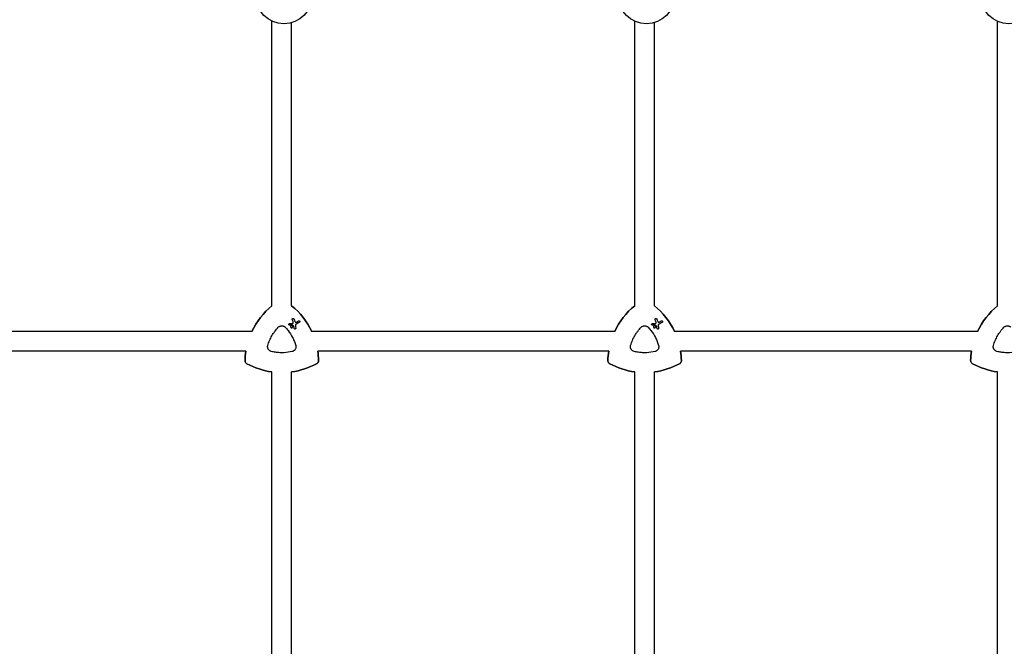
# Model space of a CAD drawing. Units: millimetres. Extents: x -10146 to 11599, y -12012 to 6788.
# Drawn here: x 659 to 1460, y 435 to 944 of the extents above; entities that cross this region are included whole.
import ezdxf

# ---------------------------------------------------------------- set-up
doc = ezdxf.new("R2010")
doc.units = ezdxf.units.MM
doc.header["$LTSCALE"] = 20
doc.linetypes.add('HIDDEN', pattern=[9.525, 6.35, -3.175])
doc.layers.add('2d', color=230, linetype='Continuous')
doc.layers.add('AS-Free_Space_Hatch', color=31, linetype='HIDDEN')

msp = doc.modelspace()

# ---------------------------------------------------------------- hatches: boundary and pattern name
at = {"layer": 'AS-Free_Space_Hatch'}
h = msp.add_hatch(dxfattribs=at)
h.set_pattern_fill('ANSI31', color=256, scale=100, angle=30)
edge = h.paths.add_edge_path()
edge.add_line((1488.87, -4032.63), (2844.21, -5503.37))
edge.add_line((2844.21, -5503.37), (1607.95, -6642.62))
edge.add_arc((930.28, -5907.25), 1000, 222.66156, 312.66156, ccw=False)
edge.add_arc((930.28, -5907.25), 1000, 132.66156, 222.66156, ccw=False)
edge.add_line((252.62, -5171.88), (1488.87, -4032.63))
edge = h.paths.add_edge_path()
edge.add_line((-4164.08, -1075.31), (-2386.27, -2103.37))
edge.add_arc((-2886.27, -2969.39), 1000, -116.94239, 60, ccw=False)
edge.add_line((-3339.37, -3860.85), (-5164.08, -2807.36))
edge.add_arc((-4664.08, -1941.33), 1000, 60, 240, ccw=False)
edge = h.paths.add_edge_path()
edge.add_arc((-714.02, -154.72), 500, 0, 360)
edge = h.paths.add_edge_path()
edge.add_line((-153.14, 2265.51), (-462.82, 2801.88))
edge.add_arc((-2187.04, 1806.4), 1990.97, 30, 72.57984)
edge.add_arc((-1255.36, 4775.73), 1121.1, 214.15082, 252.57984, ccw=False)
edge.add_line((-2183.14, 4146.37), (-2801.45, 5146.96))
edge.add_arc((-3652.14, 4621.28), 1000, 31.71381, 211.71381)
edge.add_line((-4502.82, 4095.61), (-3722.56, 2832.93))
edge.add_arc((-1772.05, 4038.24), 2292.87, 211.71381, 259.65588)
edge.add_line((-2183.76, 1782.64), (-1885.19, 1265.51))
edge.add_arc((-1019.17, 1765.51), 1000, 210, 390)
edge = h.paths.add_edge_path()
edge.add_line((7363.44, 3516.52), (6137.71, 1393.5))
edge.add_arc((5271.69, 1893.5), 1000, 240.7167, 330, ccw=False)
edge.add_arc((4325, 1910.47), 1000, 210, 297.22963, ccw=False)
edge.add_line((3458.98, 1410.47), (3160.41, 1927.6))
edge.add_arc((3572.12, 4183.2), 2292.87, 211.71381, 259.65588, ccw=False)
edge.add_line((1621.61, 2977.89), (841.35, 4240.57))
edge.add_arc((1692.03, 4766.24), 1000, 31.71381, 211.71381, ccw=False)
edge.add_line((2542.72, 5291.92), (3161.03, 4291.33))
edge.add_arc((4088.81, 4920.69), 1121.1, 214.15082, 252.57984)
edge.add_arc((3157.13, 1951.36), 1990.97, 34.40239, 72.57984, ccw=False)
edge.add_line((4799.85, 3076.26), (5631.39, 4516.52))
edge.add_arc((6497.41, 4016.52), 1000, -30, 150, ccw=False)
edge = h.paths.add_edge_path()
edge.add_line((-4510.76, -8319.15), (-4496.58, -10000.23))
edge.add_arc((-5496.54, -10008.66), 1000, -89.51664, 0.48336, ccw=False)
edge.add_arc((-5496.54, -10008.66), 1000, 180.48336, 270.48336, ccw=False)
edge.add_line((-6496.51, -10017.1), (-6510.69, -8336.02))
edge.add_line((-6510.69, -8336.02), (-4510.76, -8319.15))

# ---------------------------------------------------------------- linework, layer by layer
at = {"layer": '2d'}
for p, q in [((864.38, 711.68), (864.38, 943.2)), ((880.38, 711.72), (880.38, 941.86)), ((1159.38, 711.68), (1159.38, 943.06)), ((1175.38, 711.72), (1175.38, 941.95)), ((1454.38, 711.68), (1454.38, 942.93)), ((881.96, 701.26), (881.96, 701.26)), ((886.65, 699.39), (886.65, 699.39)), ((1176.96, 701.26), (1176.96, 701.26)), ((1181.65, 699.39), (1181.65, 699.39)), ((848.08, 690.67), (601.73, 690.67)), ((878.39, 696.03), (878.39, 696.03)), ((879.97, 693.86), (879.97, 693.86)), ((880.87, 695.42), (880.87, 695.42)), ((882.82, 692.82), (882.82, 692.82)), ((1143.08, 690.67), (896.73, 690.67)), ((1173.39, 696.03), (1173.39, 696.03)), ((1174.97, 693.86), (1174.97, 693.86)), ((1175.87, 695.42), (1175.87, 695.42)), ((1177.82, 692.82), (1177.82, 692.82)), ((1438.08, 690.67), (1191.73, 690.67)), ((843.2, 674.67), (606.61, 674.67)), ((1138.2, 674.67), (901.61, 674.67)), ((1433.2, 674.67), (1196.61, 674.67)), ((864.38, 424.51), (864.38, 657.93)), ((880.38, 424.6), (880.38, 657.92)), ((1159.38, 424.51), (1159.38, 657.93)), ((1175.38, 424.6), (1175.38, 657.92)), ((1454.38, 424.51), (1454.38, 657.93))]:
    msp.add_line(p, q, dxfattribs=at)
for centre in [(874.18, 964.01), (1168.88, 964.01), (1463.58, 964.01)]:
    msp.add_circle(centre, 23, dxfattribs=at)
at = {"layer": '2d', "extrusion": (0, 0, -1)}
for centre, major_axis, ratio, start_param, end_param in [((902.4, 665.36), (29.97, 51.9), 1, -1.658486, -1.211077), ((842.4, 665.36), (29.97, 51.9), 1, 0.162538, 0.611101), ((1197.4, 665.36), (29.97, 51.9), 1, -1.658486, -1.211077), ((1137.4, 665.36), (29.97, 51.9), 1, 0.162538, 0.611101), ((1492.4, 665.36), (29.97, 51.9), 1, -1.658486, -1.211077), ((871.81, 696.82), (74.4, 3.19), 0.000137, -1.478571, -1.444549), ((885.78, 687.8), (-26.68, 69.49), 0.00016, -1.415808, -1.388564), ((868.56, 689.34), (65.31, 37.7), 0.000221, -1.328437, -1.301281), ((1166.81, 696.82), (74.4, 3.19), 0.000137, -1.478571, -1.444549), ((1180.78, 687.8), (-26.68, 69.49), 0.00016, -1.415808, -1.388564), ((1163.56, 689.34), (65.31, 37.7), 0.000221, -1.328437, -1.301281), ((881.23, 695.73), (-61.46, 41.47), 0.000018, -1.586176, -1.564283), ((883.82, 684.3), (-10.6, 74.17), 0.0002, -1.449885, -1.427418), ((1176.23, 695.73), (-61.46, 41.47), 0.000018, -1.586176, -1.564283), ((1178.82, 684.3), (-10.6, 74.17), 0.0002, -1.449885, -1.427418), ((902.4, 665.36), (29.97, 51.9), 1, -2.063086, -1.938515), ((842.4, 665.36), (-29.97, -51.9), 1, -2.250463, -2.125891), ((1197.4, 665.36), (29.97, 51.9), 1, -2.063086, -1.938515), ((1137.4, 665.36), (-29.97, -51.9), 1, -2.250463, -2.125891), ((1492.4, 665.36), (29.97, 51.9), 1, -2.063086, -1.938515), ((872.4, 717.32), (-29.97, -51.9), 1, -0.389354, -0.031496), ((872.4, 717.32), (-29.97, -51.9), 1, -1.015888, -0.65713), ((1167.4, 717.32), (-29.97, -51.9), 1, -0.389354, -0.031496), ((1167.4, 717.32), (-29.97, -51.9), 1, -1.015888, -0.65713), ((1462.4, 717.32), (-29.97, -51.9), 1, -0.389354, -0.031496)]:
    msp.add_ellipse(centre, major_axis=major_axis, ratio=ratio, start_param=start_param, end_param=end_param, dxfattribs=at)
at = {"layer": '2d'}
for centre, major_axis, ratio, start_param, end_param in [((902.4, 665.36), (-29.97, -51.9), 1, -1.930516, -1.483107), ((842.4, 665.36), (29.97, 51.9), 1, -0.611101, -0.162538), ((1197.4, 665.36), (-29.97, -51.9), 1, -1.930516, -1.483107), ((1137.4, 665.36), (29.97, 51.9), 1, -0.611101, -0.162538), ((1492.4, 665.36), (-29.97, -51.9), 1, -1.930516, -1.483107), ((887.15, 688.42), (26.97, -69.05), 0.000159, -1.752584, -1.721757), ((869.27, 688.13), (-65.42, -37.77), 0.000221, -1.839836, -1.798782), ((1182.15, 688.42), (26.97, -69.05), 0.000159, -1.752584, -1.721757), ((1164.27, 688.13), (-65.42, -37.77), 0.000221, -1.839836, -1.798782), ((871.97, 695.72), (-74.62, -2.54), 0.000135, -1.688478, -1.661156), ((884.88, 684.27), (9.51, -74.14), 0.000203, -1.722124, -1.694311), ((1166.97, 695.72), (-74.62, -2.54), 0.000135, -1.688478, -1.661156), ((1179.88, 684.27), (9.51, -74.14), 0.000203, -1.722124, -1.694311), ((902.4, 665.36), (-29.97, -51.9), 1, -1.203078, -1.078507), ((842.4, 665.36), (29.97, 51.9), 1, -1.015701, -0.89113), ((1197.4, 665.36), (-29.97, -51.9), 1, -1.203078, -1.078507), ((1137.4, 665.36), (29.97, 51.9), 1, -1.015701, -0.89113), ((1492.4, 665.36), (-29.97, -51.9), 1, -1.203078, -1.078507), ((872.4, 717.32), (-29.97, -51.9), 1, 0.031496, 0.389354), ((872.4, 717.32), (29.97, 51.9), 1, -2.484462, -2.125704), ((1167.4, 717.32), (-29.97, -51.9), 1, 0.031496, 0.389354), ((1167.4, 717.32), (29.97, 51.9), 1, -2.484462, -2.125704), ((1462.4, 717.32), (-29.97, -51.9), 1, 0.031496, 0.389354)]:
    msp.add_ellipse(centre, major_axis=major_axis, ratio=ratio, start_param=start_param, end_param=end_param, dxfattribs=at)
for points, knots in [([(878.71, 695.95), (878.65, 695.95), (878.59, 695.96), (878.46, 695.99), (878.39, 696.03), (878.27, 696.12), (878.22, 696.18), (878.14, 696.31), (878.12, 696.39), (878.1, 696.54), (878.1, 696.62), (878.14, 696.76), (878.17, 696.83), (878.27, 696.96), (878.33, 697.01), (878.39, 697.04), (878.46, 697.08), (878.53, 697.11), (878.63, 697.12), (878.64, 697.12), (878.66, 697.12)], [-1.50334, -1.50334, -1.50334, -1.50334, -1.33537, -1.33537, -1.115029, -1.115029, -0.894689, -0.894689, -0.671838, -0.671838, -0.448987, -0.448987, -0.224493, -0.224493, 0, 0, 0, 0.221589, 0.221589, 0.271054, 0.271054, 0.271054, 0.271054]), ([(880.94, 700.39), (880.92, 700.44), (880.9, 700.5), (880.88, 700.65), (880.89, 700.74), (880.94, 700.91), (880.98, 701), (881.09, 701.15), (881.17, 701.22), (881.25, 701.26), (881.32, 701.31), (881.41, 701.34), (881.6, 701.36), (881.7, 701.36), (881.87, 701.31), (881.96, 701.27), (882.11, 701.15), (882.17, 701.08), (882.23, 700.97), (882.25, 700.94), (882.26, 700.9)], [-0.991181, -0.991181, -0.991181, -0.991181, -0.828711, -0.828711, -0.55554, -0.55554, -0.27777, -0.27777, 0, 0, 0, 0.271379, 0.271379, 0.542757, 0.542757, 0.811711, 0.811711, 1.080665, 1.080665, 1.187362, 1.187362, 1.187362, 1.187362]), ([(881.18, 697.23), (881.22, 697.23), (881.27, 697.24), (881.39, 697.28), (881.46, 697.31), (881.51, 697.36), (881.57, 697.4), (881.62, 697.46), (881.68, 697.57), (881.69, 697.62), (881.71, 697.66)], [-0.3554415, -0.3554415, -0.3554415, -0.3554415, -0.2193913, -0.2193913, 0, 0, 0, 0.2216981, 0.2216981, 0.3586394, 0.3586394, 0.3586394, 0.3586394]), ([(881.71, 697.66), (881.75, 697.83), (881.76, 698.01), (881.72, 698.31), (881.69, 698.42), (881.65, 698.52)], [2.398289, 2.398289, 2.398289, 2.398289, 2.9257201, 2.9257201, 3.2514965, 3.2514965, 3.2514965, 3.2514965]), ([(883.08, 698.8), (883.09, 698.78), (883.1, 698.76), (883.15, 698.66), (883.22, 698.57), (883.38, 698.43), (883.47, 698.37), (883.56, 698.34), (883.66, 698.31), (883.77, 698.29), (883.98, 698.3), (884.08, 698.33), (884.19, 698.38), (884.21, 698.39), (884.23, 698.4)], [-0.666005, -0.666005, -0.666005, -0.666005, -0.600739, -0.600739, -0.300369, -0.300369, 0, 0, 0, 0.30366, 0.30366, 0.60732, 0.60732, 0.67378, 0.67378, 0.67378, 0.67378]), ([(884.04, 696.68), (883.98, 696.64), (883.91, 696.59), (883.72, 696.43), (883.62, 696.29), (883.55, 696.15), (883.48, 696.01), (883.44, 695.85), (883.42, 695.6), (883.42, 695.52), (883.43, 695.44)], [-0.713778, -0.713778, -0.713778, -0.713778, -0.482011, -0.482011, 0, 0, 0, 0.47753, 0.47753, 0.708462, 0.708462, 0.708462, 0.708462]), ([(885.94, 699.39), (886.02, 699.44), (886.11, 699.47), (886.3, 699.49), (886.39, 699.49), (886.57, 699.44), (886.65, 699.4), (886.8, 699.28), (886.86, 699.21), (886.95, 699.06), (886.98, 698.97), (887, 698.78), (887, 698.69), (886.95, 698.52), (886.91, 698.43), (886.8, 698.28), (886.72, 698.22), (886.65, 698.18)], [0, 0, 0, 0, 0.27262, 0.27262, 0.545239, 0.545239, 0.808258, 0.808258, 1.071277, 1.071277, 1.3406, 1.3406, 1.609922, 1.609922, 1.884235, 1.884235, 2.158548, 2.158548, 2.158548, 2.158548]), ([(1173.71, 695.95), (1173.65, 695.95), (1173.59, 695.96), (1173.46, 695.99), (1173.39, 696.03), (1173.27, 696.12), (1173.22, 696.18), (1173.14, 696.31), (1173.12, 696.39), (1173.1, 696.54), (1173.1, 696.62), (1173.14, 696.76), (1173.17, 696.83), (1173.27, 696.96), (1173.33, 697.01), (1173.39, 697.04), (1173.46, 697.08), (1173.53, 697.11), (1173.63, 697.12), (1173.64, 697.12), (1173.66, 697.12)], [-1.50334, -1.50334, -1.50334, -1.50334, -1.33537, -1.33537, -1.115029, -1.115029, -0.894689, -0.894689, -0.671838, -0.671838, -0.448987, -0.448987, -0.224493, -0.224493, 0, 0, 0, 0.221589, 0.221589, 0.271054, 0.271054, 0.271054, 0.271054]), ([(1175.94, 700.39), (1175.92, 700.44), (1175.9, 700.5), (1175.88, 700.65), (1175.89, 700.74), (1175.94, 700.91), (1175.98, 701), (1176.09, 701.15), (1176.17, 701.22), (1176.25, 701.26), (1176.32, 701.31), (1176.41, 701.34), (1176.6, 701.36), (1176.7, 701.36), (1176.87, 701.31), (1176.96, 701.27), (1177.11, 701.15), (1177.17, 701.08), (1177.23, 700.97), (1177.25, 700.94), (1177.26, 700.9)], [-0.991181, -0.991181, -0.991181, -0.991181, -0.828711, -0.828711, -0.55554, -0.55554, -0.27777, -0.27777, 0, 0, 0, 0.271379, 0.271379, 0.542757, 0.542757, 0.811711, 0.811711, 1.080665, 1.080665, 1.187362, 1.187362, 1.187362, 1.187362]), ([(1176.18, 697.23), (1176.22, 697.23), (1176.27, 697.24), (1176.39, 697.28), (1176.46, 697.31), (1176.51, 697.36), (1176.57, 697.4), (1176.62, 697.46), (1176.68, 697.57), (1176.69, 697.62), (1176.71, 697.66)], [-0.3554415, -0.3554415, -0.3554415, -0.3554415, -0.2193913, -0.2193913, 0, 0, 0, 0.2216981, 0.2216981, 0.3586394, 0.3586394, 0.3586394, 0.3586394]), ([(1176.71, 697.66), (1176.75, 697.83), (1176.76, 698.01), (1176.72, 698.31), (1176.69, 698.42), (1176.65, 698.52)], [2.398289, 2.398289, 2.398289, 2.398289, 2.9257201, 2.9257201, 3.2514965, 3.2514965, 3.2514965, 3.2514965]), ([(1178.08, 698.8), (1178.09, 698.78), (1178.1, 698.76), (1178.15, 698.66), (1178.22, 698.57), (1178.38, 698.43), (1178.47, 698.37), (1178.56, 698.34), (1178.66, 698.31), (1178.77, 698.29), (1178.98, 698.3), (1179.08, 698.33), (1179.19, 698.38), (1179.21, 698.39), (1179.23, 698.4)], [-0.666005, -0.666005, -0.666005, -0.666005, -0.600739, -0.600739, -0.300369, -0.300369, 0, 0, 0, 0.30366, 0.30366, 0.60732, 0.60732, 0.67378, 0.67378, 0.67378, 0.67378]), ([(1179.04, 696.68), (1178.98, 696.64), (1178.91, 696.59), (1178.72, 696.43), (1178.62, 696.29), (1178.55, 696.15), (1178.48, 696.01), (1178.44, 695.85), (1178.42, 695.6), (1178.42, 695.52), (1178.43, 695.44)], [-0.713778, -0.713778, -0.713778, -0.713778, -0.482011, -0.482011, 0, 0, 0, 0.47753, 0.47753, 0.708462, 0.708462, 0.708462, 0.708462]), ([(1180.94, 699.39), (1181.02, 699.44), (1181.11, 699.47), (1181.3, 699.49), (1181.39, 699.49), (1181.57, 699.44), (1181.65, 699.4), (1181.8, 699.28), (1181.86, 699.21), (1181.95, 699.06), (1181.98, 698.97), (1182, 698.78), (1182, 698.69), (1181.95, 698.52), (1181.91, 698.43), (1181.8, 698.28), (1181.72, 698.22), (1181.65, 698.18)], [0, 0, 0, 0, 0.27262, 0.27262, 0.545239, 0.545239, 0.808258, 0.808258, 1.071277, 1.071277, 1.3406, 1.3406, 1.609922, 1.609922, 1.884235, 1.884235, 2.158548, 2.158548, 2.158548, 2.158548]), ([(861.04, 679.4), (861.44, 680.79), (861.93, 682.13), (863.04, 684.75), (863.68, 686.03), (864.75, 687.89), (865.13, 688.5), (865.92, 689.7), (866.34, 690.29), (867.63, 692.02), (868.56, 693.11), (869.56, 694.15)], [0.00007497, 0.00007497, 0.00007497, 0.00007497, 0.00434929, 0.00434929, 0.00862362, 0.00862362, 0.01076079, 0.01076079, 0.01289795, 0.01289795, 0.01717228, 0.01717228, 0.01717228, 0.01717228]), ([(869.56, 694.15), (869.74, 694.35), (869.94, 694.52), (870.37, 694.82), (870.61, 694.95), (871.1, 695.15), (871.35, 695.23), (871.87, 695.34), (872.13, 695.37), (872.66, 695.37), (872.93, 695.34), (873.45, 695.23), (873.7, 695.15), (874.19, 694.95), (874.42, 694.82), (874.86, 694.52), (875.06, 694.35), (875.24, 694.15)], [0.000213005, 0.000213005, 0.000213005, 0.000213005, 0.001004365, 0.001004365, 0.001795725, 0.001795725, 0.002587084, 0.002587084, 0.003378444, 0.003378444, 0.004169803, 0.004169803, 0.004961163, 0.004961163, 0.005752522, 0.005752522, 0.006543882, 0.006543882, 0.006543882, 0.006543882]), ([(875.24, 694.15), (876.04, 693.32), (876.8, 692.44), (877.51, 691.54), (878.92, 689.75), (880.15, 687.84), (881.47, 685.28), (881.72, 684.76), (882.2, 683.72), (882.43, 683.19), (883.06, 681.59), (883.44, 680.51), (883.76, 679.4)], [0.00026803, 0.00026803, 0.00026803, 0.00026803, 0.00372081, 0.00372081, 0.00372081, 0.01054467, 0.01054467, 0.01225064, 0.01225064, 0.0139566, 0.0139566, 0.01736853, 0.01736853, 0.01736853, 0.01736853]), ([(879.97, 695.42), (880.07, 695.48), (880.18, 695.52), (880.42, 695.55), (880.54, 695.54), (880.76, 695.48), (880.87, 695.43), (881.06, 695.28), (881.14, 695.19), (881.26, 694.99), (881.3, 694.88), (881.33, 694.64), (881.32, 694.52), (881.26, 694.3), (881.21, 694.19), (881.06, 694), (880.97, 693.92), (880.77, 693.8), (880.66, 693.76), (880.42, 693.73), (880.3, 693.74), (880.08, 693.8), (879.97, 693.85), (879.78, 694), (879.7, 694.09), (879.58, 694.29), (879.54, 694.4), (879.51, 694.64), (879.52, 694.76), (879.58, 694.98), (879.63, 695.09), (879.78, 695.28), (879.87, 695.36), (879.97, 695.42)], [0, 0, 0, 0, 0.341998, 0.341998, 0.683995, 0.683995, 1.02374, 1.02374, 1.363485, 1.363485, 1.70513, 1.70513, 2.046775, 2.046775, 2.392659, 2.392659, 2.738543, 2.738543, 3.08152, 3.08152, 3.424498, 3.424498, 3.76324, 3.76324, 4.101983, 4.101983, 4.443604, 4.443604, 4.785225, 4.785225, 5.131118, 5.131118, 5.477011, 5.477011, 5.477011, 5.477011]), ([(880.83, 696), (880.81, 696.01), (880.8, 696.01), (880.78, 696.02), (880.77, 696.02), (880.75, 696.02), (880.73, 696.02)], [-0.04712682, -0.04712682, -0.04712682, -0.04712682, 0, 0, 0, 0.04729116, 0.04729116, 0.04729116, 0.04729116]), ([(882.29, 694.9), (882.29, 694.9), (882.29, 694.9), (882.28, 694.94), (882.27, 694.97), (882.25, 695), (882.23, 695.03), (882.21, 695.06), (882.17, 695.09), (882.17, 695.09), (882.17, 695.09)], [-0.1134488, -0.1134488, -0.1134488, -0.1134488, -0.1067057, -0.1067057, 0, 0, 0, 0.1063235, 0.1063235, 0.1129111, 0.1129111, 0.1129111, 0.1129111]), ([(883.7, 693.4), (883.71, 693.32), (883.7, 693.25), (883.66, 693.1), (883.63, 693.03), (883.53, 692.91), (883.47, 692.85), (883.34, 692.78), (883.27, 692.75), (883.11, 692.73), (883.03, 692.74), (882.89, 692.78), (882.81, 692.81), (882.69, 692.91), (882.64, 692.97), (882.56, 693.09), (882.54, 693.17), (882.53, 693.24)], [1.118805, 1.118805, 1.118805, 1.118805, 1.339319, 1.339319, 1.566316, 1.566316, 1.793312, 1.793312, 2.018992, 2.018992, 2.244672, 2.244672, 2.466002, 2.466002, 2.687333, 2.687333, 2.904057, 2.904057, 2.904057, 2.904057]), ([(1156.04, 679.4), (1156.44, 680.79), (1156.93, 682.13), (1158.04, 684.75), (1158.68, 686.03), (1159.75, 687.89), (1160.13, 688.5), (1160.92, 689.7), (1161.34, 690.29), (1162.63, 692.02), (1163.56, 693.11), (1164.56, 694.15)], [0.00007497, 0.00007497, 0.00007497, 0.00007497, 0.00434929, 0.00434929, 0.00862362, 0.00862362, 0.01076079, 0.01076079, 0.01289795, 0.01289795, 0.01717228, 0.01717228, 0.01717228, 0.01717228]), ([(1164.56, 694.15), (1164.74, 694.35), (1164.94, 694.52), (1165.37, 694.82), (1165.61, 694.95), (1166.1, 695.15), (1166.35, 695.23), (1166.87, 695.34), (1167.13, 695.37), (1167.66, 695.37), (1167.93, 695.34), (1168.45, 695.23), (1168.7, 695.15), (1169.19, 694.95), (1169.42, 694.82), (1169.86, 694.52), (1170.06, 694.35), (1170.24, 694.15)], [0.000213005, 0.000213005, 0.000213005, 0.000213005, 0.001004365, 0.001004365, 0.001795725, 0.001795725, 0.002587084, 0.002587084, 0.003378444, 0.003378444, 0.004169803, 0.004169803, 0.004961163, 0.004961163, 0.005752522, 0.005752522, 0.006543882, 0.006543882, 0.006543882, 0.006543882]), ([(1170.24, 694.15), (1171.04, 693.32), (1171.8, 692.44), (1172.51, 691.54), (1173.92, 689.75), (1175.15, 687.84), (1176.47, 685.28), (1176.72, 684.76), (1177.2, 683.72), (1177.43, 683.19), (1178.06, 681.59), (1178.44, 680.51), (1178.76, 679.4)], [0.00026803, 0.00026803, 0.00026803, 0.00026803, 0.00372081, 0.00372081, 0.00372081, 0.01054467, 0.01054467, 0.01225064, 0.01225064, 0.0139566, 0.0139566, 0.01736853, 0.01736853, 0.01736853, 0.01736853]), ([(1174.97, 695.42), (1175.07, 695.48), (1175.18, 695.52), (1175.42, 695.55), (1175.54, 695.54), (1175.76, 695.48), (1175.87, 695.43), (1176.06, 695.28), (1176.14, 695.19), (1176.26, 694.99), (1176.3, 694.88), (1176.33, 694.64), (1176.32, 694.52), (1176.26, 694.3), (1176.21, 694.19), (1176.06, 694), (1175.97, 693.92), (1175.77, 693.8), (1175.66, 693.76), (1175.42, 693.73), (1175.3, 693.74), (1175.08, 693.8), (1174.97, 693.85), (1174.78, 694), (1174.7, 694.09), (1174.58, 694.29), (1174.54, 694.4), (1174.51, 694.64), (1174.52, 694.76), (1174.58, 694.98), (1174.63, 695.09), (1174.78, 695.28), (1174.87, 695.36), (1174.97, 695.42)], [0, 0, 0, 0, 0.341998, 0.341998, 0.683995, 0.683995, 1.02374, 1.02374, 1.363485, 1.363485, 1.70513, 1.70513, 2.046775, 2.046775, 2.392659, 2.392659, 2.738543, 2.738543, 3.08152, 3.08152, 3.424498, 3.424498, 3.76324, 3.76324, 4.101983, 4.101983, 4.443604, 4.443604, 4.785225, 4.785225, 5.131118, 5.131118, 5.477011, 5.477011, 5.477011, 5.477011]), ([(1175.83, 696), (1175.81, 696.01), (1175.8, 696.01), (1175.78, 696.02), (1175.77, 696.02), (1175.75, 696.02), (1175.73, 696.02)], [-0.04712682, -0.04712682, -0.04712682, -0.04712682, 0, 0, 0, 0.04729116, 0.04729116, 0.04729116, 0.04729116]), ([(1177.29, 694.9), (1177.29, 694.9), (1177.29, 694.9), (1177.28, 694.94), (1177.27, 694.97), (1177.25, 695), (1177.23, 695.03), (1177.21, 695.06), (1177.17, 695.09), (1177.17, 695.09), (1177.17, 695.09)], [-0.1134488, -0.1134488, -0.1134488, -0.1134488, -0.1067057, -0.1067057, 0, 0, 0, 0.1063235, 0.1063235, 0.1129111, 0.1129111, 0.1129111, 0.1129111]), ([(1178.7, 693.4), (1178.71, 693.32), (1178.7, 693.25), (1178.66, 693.1), (1178.63, 693.03), (1178.53, 692.91), (1178.47, 692.85), (1178.34, 692.78), (1178.27, 692.75), (1178.11, 692.73), (1178.03, 692.74), (1177.89, 692.78), (1177.81, 692.81), (1177.69, 692.91), (1177.64, 692.97), (1177.56, 693.09), (1177.54, 693.17), (1177.53, 693.24)], [1.118805, 1.118805, 1.118805, 1.118805, 1.339319, 1.339319, 1.566316, 1.566316, 1.793312, 1.793312, 2.018992, 2.018992, 2.244672, 2.244672, 2.466002, 2.466002, 2.687333, 2.687333, 2.904057, 2.904057, 2.904057, 2.904057]), ([(1451.04, 679.4), (1451.44, 680.79), (1451.93, 682.13), (1453.04, 684.75), (1453.68, 686.03), (1454.75, 687.89), (1455.13, 688.5), (1455.92, 689.7), (1456.34, 690.29), (1457.63, 692.02), (1458.56, 693.11), (1459.56, 694.15)], [0.00007497, 0.00007497, 0.00007497, 0.00007497, 0.00434929, 0.00434929, 0.00862362, 0.00862362, 0.01076079, 0.01076079, 0.01289795, 0.01289795, 0.01717228, 0.01717228, 0.01717228, 0.01717228]), ([(1459.56, 694.15), (1459.74, 694.35), (1459.94, 694.52), (1460.37, 694.82), (1460.61, 694.95), (1461.1, 695.15), (1461.35, 695.23), (1461.87, 695.34), (1462.13, 695.37), (1462.66, 695.37), (1462.93, 695.34), (1463.45, 695.23), (1463.7, 695.15), (1464.19, 694.95), (1464.42, 694.82), (1464.86, 694.52), (1465.06, 694.35), (1465.24, 694.15)], [0.000213005, 0.000213005, 0.000213005, 0.000213005, 0.001004365, 0.001004365, 0.001795725, 0.001795725, 0.002587084, 0.002587084, 0.003378444, 0.003378444, 0.004169803, 0.004169803, 0.004961163, 0.004961163, 0.005752522, 0.005752522, 0.006543882, 0.006543882, 0.006543882, 0.006543882]), ([(863.88, 674.48), (863.51, 674.57), (863.16, 674.71), (862.83, 674.91), (862.65, 675.02), (862.47, 675.14), (862.13, 675.42), (861.98, 675.57), (861.69, 675.9), (861.57, 676.08), (861.34, 676.45), (861.24, 676.64), (861.08, 677.05), (861.02, 677.26), (860.93, 677.68), (860.9, 677.9), (860.88, 678.33), (860.89, 678.55), (860.94, 678.98), (860.98, 679.19), (861.04, 679.4)], [0.000094654, 0.000094654, 0.000094654, 0.000094654, 0.001228513, 0.001228513, 0.001228513, 0.00187814, 0.00187814, 0.002527768, 0.002527768, 0.003177396, 0.003177396, 0.003827024, 0.003827024, 0.004476651, 0.004476651, 0.005126279, 0.005126279, 0.005775907, 0.005775907, 0.006425534, 0.006425534, 0.006425534, 0.006425534]), ([(880.92, 674.48), (878.68, 673.93), (876.43, 673.61), (873.01, 673.44), (871.87, 673.44), (870.15, 673.52), (869.57, 673.56), (868.42, 673.67), (867.85, 673.74), (867.28, 673.82), (866.14, 673.99), (865.01, 674.21), (863.88, 674.48)], [0.0003007, 0.0003007, 0.0003007, 0.0003007, 0.00713232, 0.00713232, 0.01054813, 0.01054813, 0.01225604, 0.01225604, 0.01396394, 0.01396394, 0.01396394, 0.01740119, 0.01740119, 0.01740119, 0.01740119]), ([(883.76, 679.4), (883.83, 679.15), (883.88, 678.89), (883.92, 678.36), (883.92, 678.1), (883.85, 677.57), (883.8, 677.31), (883.63, 676.81), (883.52, 676.57), (883.26, 676.11), (883.1, 675.89), (882.75, 675.49), (882.55, 675.32), (882.13, 675), (881.9, 674.86), (881.42, 674.63), (881.17, 674.55), (880.92, 674.48)], [0.000349923, 0.000349923, 0.000349923, 0.000349923, 0.001140963, 0.001140963, 0.001932003, 0.001932003, 0.002723043, 0.002723043, 0.003514084, 0.003514084, 0.004305124, 0.004305124, 0.005096164, 0.005096164, 0.005887204, 0.005887204, 0.006678245, 0.006678245, 0.006678245, 0.006678245]), ([(1158.88, 674.48), (1158.51, 674.57), (1158.16, 674.71), (1157.83, 674.91), (1157.65, 675.02), (1157.47, 675.14), (1157.13, 675.42), (1156.98, 675.57), (1156.69, 675.9), (1156.57, 676.08), (1156.34, 676.45), (1156.24, 676.64), (1156.08, 677.05), (1156.02, 677.26), (1155.93, 677.68), (1155.9, 677.9), (1155.88, 678.33), (1155.89, 678.55), (1155.94, 678.98), (1155.98, 679.19), (1156.04, 679.4)], [0.000094654, 0.000094654, 0.000094654, 0.000094654, 0.001228513, 0.001228513, 0.001228513, 0.00187814, 0.00187814, 0.002527768, 0.002527768, 0.003177396, 0.003177396, 0.003827024, 0.003827024, 0.004476651, 0.004476651, 0.005126279, 0.005126279, 0.005775907, 0.005775907, 0.006425534, 0.006425534, 0.006425534, 0.006425534]), ([(1175.92, 674.48), (1173.68, 673.93), (1171.43, 673.61), (1168.01, 673.44), (1166.87, 673.44), (1165.15, 673.52), (1164.57, 673.56), (1163.42, 673.67), (1162.85, 673.74), (1162.28, 673.82), (1161.14, 673.99), (1160.01, 674.21), (1158.88, 674.48)], [0.0003007, 0.0003007, 0.0003007, 0.0003007, 0.00713232, 0.00713232, 0.01054813, 0.01054813, 0.01225604, 0.01225604, 0.01396394, 0.01396394, 0.01396394, 0.01740119, 0.01740119, 0.01740119, 0.01740119]), ([(1178.76, 679.4), (1178.83, 679.15), (1178.88, 678.89), (1178.92, 678.36), (1178.92, 678.1), (1178.85, 677.57), (1178.8, 677.31), (1178.63, 676.81), (1178.52, 676.57), (1178.26, 676.11), (1178.1, 675.89), (1177.75, 675.49), (1177.55, 675.32), (1177.13, 675), (1176.9, 674.86), (1176.42, 674.63), (1176.17, 674.55), (1175.92, 674.48)], [0.000349923, 0.000349923, 0.000349923, 0.000349923, 0.001140963, 0.001140963, 0.001932003, 0.001932003, 0.002723043, 0.002723043, 0.003514084, 0.003514084, 0.004305124, 0.004305124, 0.005096164, 0.005096164, 0.005887204, 0.005887204, 0.006678245, 0.006678245, 0.006678245, 0.006678245]), ([(1453.88, 674.48), (1453.51, 674.57), (1453.16, 674.71), (1452.83, 674.91), (1452.65, 675.02), (1452.47, 675.14), (1452.13, 675.42), (1451.98, 675.57), (1451.69, 675.9), (1451.57, 676.08), (1451.34, 676.45), (1451.24, 676.64), (1451.08, 677.05), (1451.02, 677.26), (1450.93, 677.68), (1450.9, 677.9), (1450.88, 678.33), (1450.89, 678.55), (1450.94, 678.98), (1450.98, 679.19), (1451.04, 679.4)], [0.000094654, 0.000094654, 0.000094654, 0.000094654, 0.001228513, 0.001228513, 0.001228513, 0.00187814, 0.00187814, 0.002527768, 0.002527768, 0.003177396, 0.003177396, 0.003827024, 0.003827024, 0.004476651, 0.004476651, 0.005126279, 0.005126279, 0.005775907, 0.005775907, 0.006425534, 0.006425534, 0.006425534, 0.006425534]), ([(1470.92, 674.48), (1468.68, 673.93), (1466.43, 673.61), (1463.01, 673.44), (1461.87, 673.44), (1460.15, 673.52), (1459.57, 673.56), (1458.42, 673.67), (1457.85, 673.74), (1457.28, 673.82), (1456.14, 673.99), (1455.01, 674.21), (1453.88, 674.48)], [0.0003007, 0.0003007, 0.0003007, 0.0003007, 0.00713232, 0.00713232, 0.01054813, 0.01054813, 0.01225604, 0.01225604, 0.01396394, 0.01396394, 0.01396394, 0.01740119, 0.01740119, 0.01740119, 0.01740119]), ([(844.08, 664.5), (843.74, 664.69), (843.43, 664.94), (842.96, 665.52), (842.78, 665.83), (842.54, 666.52), (842.49, 666.88), (842.5, 667.24)], [0, 0, 0, 0, 1.171627, 1.171627, 2.254538, 2.254538, 3.337578, 3.337578, 3.337578, 3.337578]), ([(842.5, 667.24), (842.49, 666.85), (842.55, 666.46), (842.82, 665.76), (843, 665.44), (843.48, 664.9), (843.76, 664.67), (844.08, 664.5)], [0, 0, 0, 0, 1.171627, 1.171627, 2.254538, 2.254538, 3.337578, 3.337578, 3.337578, 3.337578]), ([(902.3, 667.24), (902.32, 666.85), (902.25, 666.46), (901.99, 665.76), (901.8, 665.44), (901.33, 664.9), (901.04, 664.67), (900.72, 664.5)], [0, 0, 0, 0, 1.171627, 1.171627, 2.254538, 2.254538, 3.337578, 3.337578, 3.337578, 3.337578]), ([(900.72, 664.5), (901.07, 664.69), (901.37, 664.94), (901.85, 665.52), (902.03, 665.83), (902.26, 666.52), (902.31, 666.88), (902.3, 667.24)], [0, 0, 0, 0, 1.171627, 1.171627, 2.254538, 2.254538, 3.337578, 3.337578, 3.337578, 3.337578]), ([(1139.08, 664.5), (1138.74, 664.69), (1138.43, 664.94), (1137.96, 665.52), (1137.78, 665.83), (1137.54, 666.52), (1137.49, 666.88), (1137.5, 667.24)], [0, 0, 0, 0, 1.171627, 1.171627, 2.254538, 2.254538, 3.337578, 3.337578, 3.337578, 3.337578]), ([(1137.5, 667.24), (1137.49, 666.85), (1137.55, 666.46), (1137.82, 665.76), (1138, 665.44), (1138.48, 664.9), (1138.76, 664.67), (1139.08, 664.5)], [0, 0, 0, 0, 1.171627, 1.171627, 2.254538, 2.254538, 3.337578, 3.337578, 3.337578, 3.337578]), ([(1197.3, 667.24), (1197.32, 666.85), (1197.25, 666.46), (1196.99, 665.76), (1196.8, 665.44), (1196.33, 664.9), (1196.04, 664.67), (1195.72, 664.5)], [0, 0, 0, 0, 1.171627, 1.171627, 2.254538, 2.254538, 3.337578, 3.337578, 3.337578, 3.337578]), ([(1195.72, 664.5), (1196.07, 664.69), (1196.37, 664.94), (1196.85, 665.52), (1197.03, 665.83), (1197.26, 666.52), (1197.31, 666.88), (1197.3, 667.24)], [0, 0, 0, 0, 1.171627, 1.171627, 2.254538, 2.254538, 3.337578, 3.337578, 3.337578, 3.337578]), ([(1434.08, 664.5), (1433.74, 664.69), (1433.43, 664.94), (1432.96, 665.52), (1432.78, 665.83), (1432.54, 666.52), (1432.49, 666.88), (1432.5, 667.24)], [0, 0, 0, 0, 1.171627, 1.171627, 2.254538, 2.254538, 3.337578, 3.337578, 3.337578, 3.337578]), ([(1432.5, 667.24), (1432.49, 666.85), (1432.55, 666.46), (1432.82, 665.76), (1433, 665.44), (1433.48, 664.9), (1433.76, 664.67), (1434.08, 664.5)], [0, 0, 0, 0, 1.171627, 1.171627, 2.254538, 2.254538, 3.337578, 3.337578, 3.337578, 3.337578])]:
    msp.add_open_spline(points, degree=3, knots=knots, dxfattribs=at)

doc.saveas('drawing.dxf')
